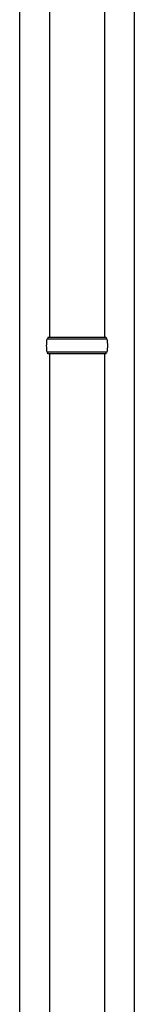
# Model space of a CAD drawing. Units: millimetres. Extents: x 0 to 33640, y 0 to 23760.
# Drawn here: x 10173 to 10298, y 4013 to 5091 of the extents above; entities that cross this region are included whole.
import ezdxf

# ---------------------------------------------------------------- set-up
doc = ezdxf.new("R2010")
doc.units = ezdxf.units.MM
doc.layers.add('YKK_13', color=4, linetype='Continuous', lineweight=30)
doc.layers.add('YKK_A1', color=4, linetype='Continuous', lineweight=30)

msp = doc.modelspace()

# ---------------------------------------------------------------- linework, layer by layer
at = {"layer": 'YKK_13', "linetype": 'Continuous', "ltscale": 25}
for p, q in [((10205.9, 5675), (10205.9, 4743)), ((10265.9, 5675), (10265.9, 4743)), ((10205.9, 4725), (10205.9, 3793)), ((10265.9, 4725), (10265.9, 3793))]:
    msp.add_line(p, q, dxfattribs=at)
at = {"layer": 'YKK_13', "linetype": 'Continuous'}
for p, q in [((10268.9, 4741), (10202.9, 4741)), ((10267.9, 4743), (10203.9, 4743)), ((10203.9, 4743), (10203.9, 4741)), ((10267.9, 4743), (10267.9, 4741)), ((10268.9, 4727), (10202.9, 4727)), ((10203.9, 4725), (10203.9, 4727)), ((10267.9, 4725), (10203.9, 4725)), ((10267.9, 4725), (10267.9, 4727))]:
    msp.add_line(p, q, dxfattribs=at)
for centre, start, end in [((10251.7, 4734), 171.8288, 180), ((10220.2, 4734), 360, 8.1712), ((10251.7, 4734), 180, 188.1713), ((10220.2, 4734), 351.8287, 360)]:
    msp.add_arc(centre, 49.3, start, end, dxfattribs=at)
at = {"layer": 'YKK_A1', "linetype": 'Continuous', "ltscale": 25}
for p, q in [((10173.4, 3084), (10173.4, 5925)), ((10298.4, 5925), (10298.4, 3084))]:
    msp.add_line(p, q, dxfattribs=at)

doc.saveas('drawing.dxf')
